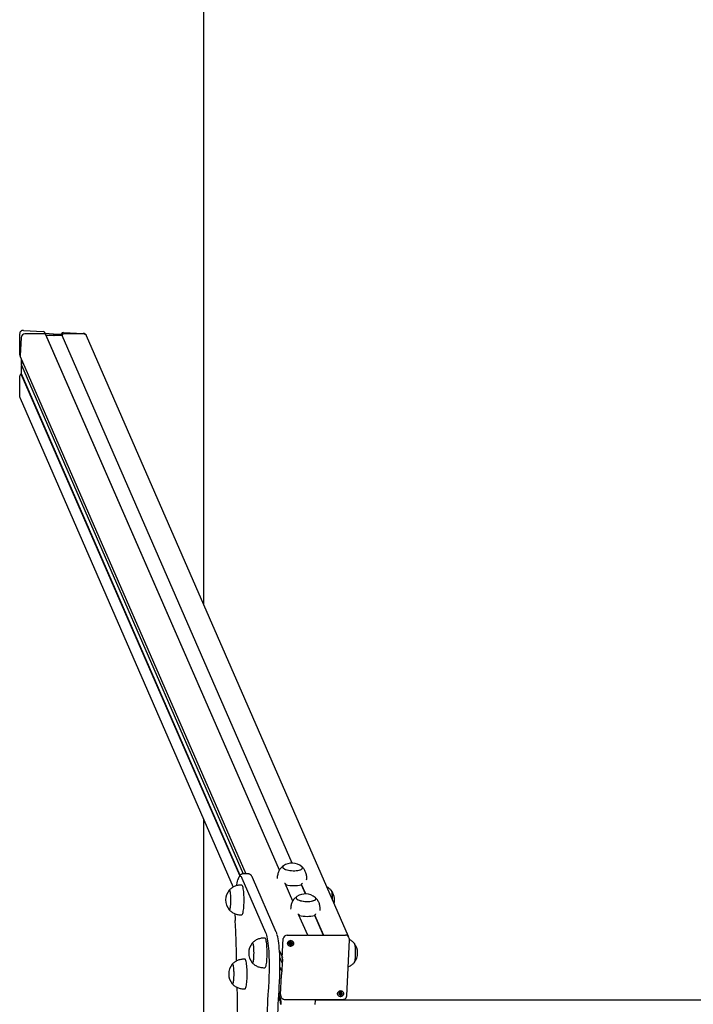
# Model space of a CAD drawing. Units: millimetres. Extents: x -24547 to 33149, y -3715 to 5748.
# Drawn here: x -24547 to -23635, y 1403 to 2736 of the extents above; entities that cross this region are included whole.
import ezdxf

# ---------------------------------------------------------------- set-up
doc = ezdxf.new("R2010")
doc.units = ezdxf.units.MM
doc.header["$LTSCALE"] = 10

msp = doc.modelspace()

# ---------------------------------------------------------------- linework, layer by layer
at = {"color": 7, "linetype": 'Continuous', "lineweight": 25}
for p, q in [((-24298.1, 5120.7), (-24298.1, 1944.3)), ((-24547.2, 2282.3), (-24547.2, 2310.3)), ((-24542.2, 2315.3), (-24515.4, 2313.9)), ((-24513.9, 2310.5), (-24540.1, 2310.5)), ((-24511.7, 2309.2), (-24513.1, 2312.3)), ((-24511.4, 2308.4), (-24512.7, 2311.4)), ((-24512.7, 2311.4), (-24512.7, 2311.4)), ((-24512.7, 2311.4), (-24502.1, 2310.8)), ((-24195.5, 1584.5), (-24511.7, 2309.2)), ((-24511.4, 2308.4), (-24511.4, 2308.4)), ((-24501, 2308.4), (-24511.4, 2308.4)), ((-24195.5, 1584.5), (-24511.4, 2308.4)), ((-24502, 2310.8), (-24501.8, 2310.7)), ((-24501.6, 2310.7), (-24501.5, 2310.8)), ((-24501.4, 2310.8), (-24490.8, 2310.2)), ((-24500.8, 2308.3), (-24500.9, 2308.3)), ((-24500.4, 2308.3), (-24500.6, 2308.3)), ((-24489.9, 2308.4), (-24500.3, 2308.4)), ((-24490.8, 2310.2), (-24490.6, 2310.4)), ((-24489.9, 2308.4), (-24490.8, 2310.2)), ((-24489.7, 2308.5), (-24490.6, 2310.4)), ((-24489.7, 2308.5), (-24489.9, 2308.4)), ((-24178.3, 1594.1), (-24489.9, 2308.4)), ((-24178, 1594.1), (-24489.7, 2308.5)), ((-24488.1, 2312.5), (-24461.2, 2311.1)), ((-24461, 2310.5), (-24487.2, 2310.5)), ((-24456.6, 2307.8), (-24456.7, 2307.9)), ((-24101.9, 1494.6), (-24456.6, 2307.8)), ((-24545.3, 2305.8), (-24546.6, 2280.8)), ((-24547, 2281.1), (-24546.4, 2279.8)), ((-24546.4, 2279.8), (-24240.9, 1579.5)), ((-24544.9, 2269), (-24544.9, 2276.4)), ((-24544.6, 2275.6), (-24544.9, 2269)), ((-24544.9, 2268.2), (-24544.9, 2269)), ((-24544.9, 2268.2), (-24244.4, 1579.5)), ((-24544.9, 2267.6), (-24544.8, 2267.8)), ((-24544.9, 2256.4), (-24544.9, 2267.5)), ((-24547.2, 2225.7), (-24547.2, 2253.7)), ((-24545.1, 2256.2), (-24544.9, 2256.4)), ((-24248.9, 1577.5), (-24545.1, 2256.2)), ((-24248.8, 1577.6), (-24544.9, 2256.4)), ((-24546.7, 2223.4), (-24258.1, 1561.8)), ((-24298.1, 1653.4), (-24298.1, 1088)), ((-24246.3, 1573.9), (-24214.1, 1500.1)), ((-24237.8, 1579.5), (-24244.7, 1579.5)), ((-24199.7, 1500.9), (-24231.9, 1574.6)), ((-24198.4, 1575.1), (-24198.5, 1573.5)), ((-24158.6, 1571.5), (-24158.5, 1573.1)), ((-24246.3, 1564.3), (-24248.3, 1564.3)), ((-24177.4, 1542.8), (-24187.7, 1566.5)), ((-24177.4, 1542.8), (-24187.7, 1566.5)), ((-24187.6, 1566.4), (-24186.9, 1564.8)), ((-24160.1, 1552.5), (-24165.6, 1564.9)), ((-24159.9, 1552.5), (-24165.5, 1565.4)), ((-24180.2, 1533.5), (-24180.3, 1531.8)), ((-24248.3, 1524.3), (-24246.3, 1524.3)), ((-24157.2, 1496.7), (-24169.5, 1524.8)), ((-24157.2, 1496.7), (-24169.5, 1524.8)), ((-24169.4, 1524.7), (-24168.7, 1523.1)), ((-24135.7, 1496.4), (-24147.4, 1523.3)), ((-24135.4, 1496.4), (-24147.3, 1523.7)), ((-24140.4, 1529.8), (-24140.3, 1531.4)), ((-24185, 1496.7), (-24157.3, 1496.7)), ((-24134.5, 1496.4), (-24156.2, 1496.4)), ((-24133.6, 1496.7), (-24105.8, 1496.7)), ((-24100.8, 1492.3), (-24101.5, 1493.9)), ((-24232.1, 1486.1), (-24232.2, 1485.9)), ((-24215.1, 1492.6), (-24217, 1492.6)), ((-24191.6, 1465.4), (-24190.2, 1491.9)), ((-24181.5, 1484.9), (-24181.7, 1485.4)), ((-24179.4, 1486.7), (-24179.2, 1486.2)), ((-24104.3, 1414.4), (-24100.4, 1490.2)), ((-24100.8, 1492.3), (-24100.7, 1492.2)), ((-24195.4, 1475.2), (-24191.5, 1466.4)), ((-24242.1, 1464), (-24244.1, 1464)), ((-24194.9, 1466), (-24191.8, 1458.8)), ((-24192.4, 1447.8), (-24194.8, 1453.3)), ((-24192.3, 1448.3), (-24194.7, 1453.9)), ((-24191.5, 1464.2), (-24192.6, 1443.4)), ((-24191.5, 1464.2), (-24191.5, 1464.2)), ((-24217, 1452.6), (-24215.1, 1452.6)), ((-24194.1, 1416.2), (-24192.8, 1442.7)), ((-24244.1, 1424), (-24242.1, 1424)), ((-24196.1, 1419.8), (-24194, 1414.9)), ((-24193.8, 1414.2), (-24193.1, 1412.6)), ((-24113.8, 1416.8), (-24114, 1417.3)), ((-24111.7, 1418.6), (-24111.5, 1418.2)), ((-24194.3, 1408.8), (-24196.8, 1408.8)), ((-24193.1, 1412.6), (-24193.1, 1412.7)), ((-24188.6, 1409.7), (-24109.4, 1409.7)), ((-21746.7, 1408.8), (-24146.8, 1408.8))]:
    msp.add_line(p, q, dxfattribs=at)
at = {"color": 7, "linetype": 'Continuous', "lineweight": 25, "flags": 128}
for points in [[(-24190, 1590.6), (-24190.4, 1590.3), (-24191, 1589.6), (-24191.2, 1588.9), (-24191, 1588.2), (-24190.5, 1587.5), (-24189.6, 1586.8), (-24188.4, 1586.1), (-24186.9, 1585.5), (-24185.1, 1585), (-24183.2, 1584.6), (-24181.1, 1584.2), (-24178.9, 1584), (-24176.7, 1583.9), (-24174.5, 1583.9)], [(-24191.1, 1588.3), (-24190.6, 1587.6), (-24189.7, 1586.8), (-24188.5, 1586.2), (-24187.1, 1585.6), (-24185.3, 1585), (-24183.4, 1584.6), (-24181.3, 1584.3), (-24179.1, 1584), (-24176.9, 1583.9), (-24174.7, 1583.9), (-24172.6, 1584), (-24170.6, 1584.3), (-24168.8, 1584.6), (-24167.3, 1585), (-24166, 1585.6), (-24165.1, 1586.2), (-24164.5, 1586.8), (-24164.2, 1587.6), (-24164.4, 1588.3), (-24164.9, 1589), (-24165.2, 1589.4)], [(-24174.5, 1583.9), (-24172.4, 1584), (-24170.4, 1584.3), (-24168.6, 1584.6), (-24167.1, 1585.1), (-24165.9, 1585.6), (-24165, 1586.3), (-24164.4, 1586.9), (-24164.2, 1587.6), (-24164.4, 1588.4), (-24164.9, 1589.1), (-24165.2, 1589.4)], [(-24253.4, 1563.7), (-24253.2, 1564.8), (-24252.7, 1567.4), (-24252.2, 1569.7), (-24251.7, 1571.6), (-24251.1, 1573.3), (-24250.5, 1574.6), (-24249.9, 1575.6), (-24249.3, 1576.2), (-24248.7, 1576.4), (-24248.1, 1576.3), (-24247.5, 1575.9), (-24246.9, 1575), (-24246.3, 1573.9)], [(-24253.4, 1563.7), (-24253.2, 1564.8), (-24252.7, 1567.4), (-24252.2, 1569.7), (-24251.7, 1571.6), (-24251.1, 1573.3), (-24250.5, 1574.6), (-24249.9, 1575.6), (-24249.3, 1576.2), (-24248.7, 1576.4), (-24248.1, 1576.3), (-24247.5, 1575.9), (-24246.9, 1575), (-24246.3, 1573.9)], [(-24246.3, 1524.3), (-24246.2, 1524.3), (-24245.8, 1524.5), (-24245.4, 1525.2), (-24245, 1526.1), (-24244.7, 1527.4), (-24244.4, 1529), (-24244.1, 1530.8), (-24243.8, 1532.9), (-24243.6, 1535.2), (-24243.5, 1537.7), (-24243.4, 1540.3), (-24243.3, 1542.9), (-24243.3, 1545.6), (-24243.4, 1548.2), (-24243.5, 1550.8), (-24243.6, 1553.3), (-24243.8, 1555.6), (-24244.1, 1557.7), (-24244.4, 1559.5), (-24244.7, 1561.1), (-24245, 1562.4), (-24245.4, 1563.4), (-24245.8, 1564), (-24246.2, 1564.2), (-24246.3, 1564.3)], [(-24262.9, 1530.8), (-24262.6, 1531.2), (-24262.3, 1532), (-24262, 1533.1), (-24261.7, 1534.5), (-24261.5, 1536.2), (-24261.3, 1538), (-24261.2, 1540.1), (-24261.1, 1542.3), (-24261.1, 1544.5), (-24261.1, 1546.7), (-24261.2, 1548.9), (-24261.3, 1550.9), (-24261.5, 1552.7), (-24261.8, 1554.3), (-24262, 1555.7), (-24262.3, 1556.7), (-24262.6, 1557.4), (-24263, 1557.7), (-24263.3, 1557.7), (-24263.5, 1557.5)], [(-24263.5, 1531), (-24263.3, 1530.8), (-24262.9, 1530.8), (-24262.6, 1531.2), (-24262.3, 1531.9), (-24262, 1533), (-24261.7, 1534.3), (-24261.5, 1536), (-24261.3, 1537.8), (-24261.2, 1539.9), (-24261.1, 1542), (-24261.1, 1544.3), (-24261.1, 1546.5), (-24261.2, 1548.6), (-24261.3, 1550.7), (-24261.5, 1552.5), (-24261.7, 1554.2), (-24262, 1555.6), (-24262.3, 1556.6), (-24262.6, 1557.3), (-24262.9, 1557.7), (-24263.3, 1557.7), (-24263.5, 1557.5)], [(-24171.8, 1549), (-24172.3, 1548.6), (-24172.8, 1548), (-24173, 1547.2), (-24172.8, 1546.5), (-24172.3, 1545.8), (-24171.4, 1545.1), (-24170.2, 1544.4), (-24168.7, 1543.8), (-24167, 1543.3), (-24165, 1542.9), (-24162.9, 1542.5), (-24160.7, 1542.3), (-24158.5, 1542.2), (-24156.3, 1542.2)], [(-24172.9, 1546.6), (-24172.4, 1545.9), (-24171.5, 1545.2), (-24170.4, 1544.5), (-24168.9, 1543.9), (-24167.2, 1543.4), (-24165.2, 1542.9), (-24163.1, 1542.6), (-24160.9, 1542.3), (-24158.7, 1542.2), (-24156.5, 1542.2), (-24154.4, 1542.3), (-24152.4, 1542.6), (-24150.6, 1542.9), (-24149.1, 1543.4), (-24147.8, 1543.9), (-24146.9, 1544.5), (-24146.3, 1545.2), (-24146, 1545.9), (-24146.2, 1546.6), (-24146.7, 1547.3), (-24147.1, 1547.7)], [(-24156.3, 1542.2), (-24154.2, 1542.4), (-24152.2, 1542.6), (-24150.4, 1543), (-24148.9, 1543.4), (-24147.7, 1544), (-24146.8, 1544.6), (-24146.2, 1545.2), (-24146, 1546), (-24146.2, 1546.7), (-24146.8, 1547.4), (-24147.1, 1547.7)], [(-24125.7, 1557.6), (-24125.6, 1557.5), (-24125.3, 1556.9), (-24125, 1556), (-24124.7, 1554.8), (-24124.5, 1553.2), (-24124.3, 1551.4), (-24124.1, 1549.5), (-24124, 1547.3), (-24124, 1545.3)], [(-24125.6, 1557.6), (-24125.6, 1557.6), (-24125.3, 1557), (-24125, 1556.1), (-24124.7, 1554.9), (-24124.5, 1553.4), (-24124.3, 1551.6), (-24124.1, 1549.7), (-24124, 1547.6), (-24124, 1545.4), (-24124, 1545.3)], [(-24263.5, 1531), (-24263.2, 1530.8), (-24262.9, 1530.8)], [(-24253.4, 1461.8), (-24253.7, 1473.3), (-24254.2, 1487.8), (-24254.7, 1502.1), (-24255.3, 1516.3)], [(-24214.1, 1500.1), (-24213.5, 1498.5), (-24213, 1496.6), (-24212.4, 1494.4), (-24211.9, 1491.8), (-24211.4, 1488.9), (-24211, 1485.7), (-24210.6, 1482.3), (-24210.3, 1478.7), (-24210, 1474.9), (-24209.8, 1470.9), (-24209.6, 1466.8), (-24209.4, 1462.6), (-24209.4, 1458.4), (-24209.4, 1454.1), (-24209.4, 1449.8)], [(-24214.1, 1500.1), (-24213.5, 1498.5), (-24213, 1496.6), (-24212.4, 1494.4), (-24211.9, 1491.8), (-24211.4, 1488.9), (-24211, 1485.7), (-24210.6, 1482.3), (-24210.3, 1478.7), (-24210, 1474.9), (-24209.8, 1470.9), (-24209.6, 1466.8), (-24209.4, 1462.6), (-24209.4, 1458.4), (-24209.4, 1454.1), (-24209.4, 1449.8)], [(-24194.8, 1449.8), (-24194.7, 1454.1), (-24194.8, 1458.4), (-24194.8, 1462.6), (-24194.9, 1466.8), (-24195.1, 1470.9), (-24195.4, 1474.9), (-24195.6, 1478.7), (-24196, 1482.3), (-24196.4, 1485.7), (-24196.8, 1488.9), (-24197.3, 1491.8), (-24197.8, 1494.4), (-24198.3, 1496.6), (-24198.5, 1497.2)], [(-24194.8, 1449.8), (-24194.7, 1454.1), (-24194.8, 1458.4), (-24194.8, 1462.6), (-24194.9, 1466.8), (-24195.1, 1470.9), (-24195.4, 1474.9), (-24195.6, 1478.7), (-24196, 1482.3), (-24196.4, 1485.7), (-24196.8, 1488.9), (-24197.3, 1491.8), (-24197.8, 1494.4), (-24198.3, 1496.6), (-24198.5, 1497.2)], [(-24156.2, 1496.4), (-24156.2, 1496.4), (-24156.2, 1496.3)], [(-24134.4, 1496.3), (-24134.4, 1496.4), (-24134.4, 1496.5), (-24134.3, 1496.5), (-24134.2, 1496.6), (-24134.1, 1496.6), (-24133.9, 1496.7), (-24133.8, 1496.7), (-24133.6, 1496.7)], [(-24232.2, 1459.3), (-24232, 1459.2), (-24231.7, 1459.2), (-24231.3, 1459.6), (-24231, 1460.4), (-24230.7, 1461.5), (-24230.5, 1462.9), (-24230.2, 1464.5), (-24230.1, 1466.4), (-24229.9, 1468.5), (-24229.9, 1470.6), (-24229.8, 1472.9), (-24229.9, 1475.1), (-24230, 1477.2), (-24230.1, 1479.3), (-24230.3, 1481.1), (-24230.5, 1482.7), (-24230.8, 1484.1), (-24231.1, 1485.1), (-24231.4, 1485.8), (-24231.7, 1486.1), (-24232.1, 1486.1), (-24232.1, 1486.1)], [(-24229.8, 1472.6), (-24229.9, 1474.9), (-24229.9, 1477), (-24230.1, 1479.1), (-24230.3, 1480.9), (-24230.5, 1482.6), (-24230.8, 1483.9), (-24231, 1485), (-24231.4, 1485.7), (-24231.7, 1486.1), (-24232, 1486.1), (-24232.2, 1485.9)], [(-24212, 1472.6), (-24212.1, 1475.3), (-24212.2, 1477.9), (-24212.3, 1480.4), (-24212.5, 1482.8), (-24212.7, 1485), (-24213, 1487), (-24213.3, 1488.7), (-24213.6, 1490.2), (-24214, 1491.3), (-24214.4, 1492.1), (-24214.8, 1492.5), (-24215.1, 1492.6)], [(-24176.3, 1485.5), (-24176.5, 1484.4), (-24177.1, 1483.3), (-24178, 1482.5), (-24179, 1481.9), (-24180.2, 1481.7), (-24181.4, 1481.7), (-24182.5, 1482.2), (-24183.4, 1482.9), (-24184.1, 1483.8), (-24184.4, 1484.9), (-24184.3, 1486.1), (-24183.9, 1487.2), (-24183.2, 1488.2), (-24182.2, 1488.9), (-24181, 1489.3), (-24179.8, 1489.4), (-24178.7, 1489.1), (-24177.6, 1488.5), (-24176.9, 1487.7), (-24176.4, 1486.7), (-24176.3, 1485.5)], [(-24180.1, 1489.3), (-24181.3, 1489.1), (-24182.4, 1488.6), (-24183.3, 1487.9), (-24183.9, 1486.9), (-24184.3, 1485.8), (-24184.2, 1484.7), (-24183.9, 1483.6), (-24183.2, 1482.7), (-24182.2, 1482.1), (-24181.1, 1481.8), (-24179.9, 1481.8), (-24178.8, 1482.1), (-24177.8, 1482.7), (-24177, 1483.6), (-24176.5, 1484.7), (-24176.4, 1485.8), (-24176.6, 1486.9), (-24177.1, 1487.9), (-24177.9, 1488.6), (-24179, 1489.1), (-24180.1, 1489.3)], [(-24182.3, 1485.5), (-24182.2, 1484.8), (-24181.8, 1484.2), (-24181.2, 1483.8), (-24180.4, 1483.7), (-24179.7, 1483.8), (-24179, 1484.2), (-24178.6, 1484.8), (-24178.4, 1485.5), (-24178.5, 1486.2), (-24178.9, 1486.8), (-24179.5, 1487.2), (-24180.2, 1487.4), (-24181, 1487.2), (-24181.6, 1486.8), (-24182.1, 1486.2), (-24182.3, 1485.5)], [(-24181.2, 1487.1), (-24181.2, 1487.1), (-24181.1, 1487.2)], [(-24094.5, 1486), (-24094.4, 1485.9), (-24094, 1485.3), (-24093.7, 1484.4), (-24093.5, 1483.1), (-24093.2, 1481.6), (-24093, 1479.8), (-24092.9, 1477.8), (-24092.8, 1475.7), (-24092.7, 1473.5), (-24092.7, 1471.3), (-24092.8, 1469.1), (-24092.9, 1467), (-24093.1, 1465), (-24093.3, 1463.3), (-24093.5, 1461.8), (-24093.8, 1460.6), (-24094.1, 1459.8), (-24094.4, 1459.4)], [(-24094.4, 1486), (-24094.4, 1486), (-24094.1, 1485.4), (-24093.8, 1484.5), (-24093.5, 1483.3), (-24093.2, 1481.8), (-24093, 1480), (-24092.9, 1478), (-24092.8, 1475.9), (-24092.7, 1473.7), (-24092.7, 1471.5), (-24092.8, 1469.3), (-24092.9, 1467.2), (-24093, 1465.2), (-24093.2, 1463.5), (-24093.5, 1462), (-24093.8, 1460.8), (-24094.1, 1459.9), (-24094.4, 1459.3), (-24094.4, 1459.3)], [(-24232.2, 1459.3), (-24232, 1459.2), (-24231.7, 1459.2), (-24231.4, 1459.5), (-24231, 1460.3), (-24230.8, 1461.3), (-24230.5, 1462.7), (-24230.3, 1464.3), (-24230.1, 1466.2), (-24229.9, 1468.2), (-24229.9, 1470.4), (-24229.8, 1472.6)], [(-24215.1, 1452.6), (-24214.8, 1452.7), (-24214.4, 1453.2), (-24214, 1454), (-24213.6, 1455.1), (-24213.3, 1456.5), (-24213, 1458.3), (-24212.7, 1460.2), (-24212.5, 1462.4), (-24212.3, 1464.8), (-24212.2, 1467.3), (-24212.1, 1470), (-24212, 1472.6)], [(-24258.7, 1430.6), (-24258.4, 1431), (-24258.1, 1431.8), (-24257.8, 1432.9), (-24257.5, 1434.3), (-24257.3, 1435.9), (-24257.1, 1437.8), (-24257, 1439.9), (-24256.9, 1442), (-24256.9, 1444.3), (-24256.9, 1446.5), (-24257, 1448.6), (-24257.2, 1450.7), (-24257.3, 1452.5), (-24257.6, 1454.1), (-24257.8, 1455.5), (-24258.1, 1456.5), (-24258.5, 1457.2), (-24258.8, 1457.5), (-24259.1, 1457.5), (-24259.3, 1457.3)], [(-24259.3, 1430.7), (-24259.1, 1430.6), (-24258.8, 1430.6), (-24258.4, 1430.9), (-24258.1, 1431.7), (-24257.8, 1432.7), (-24257.6, 1434.1), (-24257.3, 1435.7), (-24257.1, 1437.6), (-24257, 1439.6), (-24256.9, 1441.8), (-24256.9, 1444), (-24256.9, 1446.2), (-24257, 1448.4), (-24257.1, 1450.4), (-24257.3, 1452.3), (-24257.6, 1454), (-24257.8, 1455.3), (-24258.1, 1456.4), (-24258.4, 1457.1), (-24258.8, 1457.5), (-24259.1, 1457.5), (-24259.3, 1457.3)], [(-24242.1, 1424), (-24242, 1424), (-24241.6, 1424.3), (-24241.2, 1424.9), (-24240.9, 1425.9), (-24240.5, 1427.2), (-24240.2, 1428.8), (-24239.9, 1430.6), (-24239.6, 1432.7), (-24239.4, 1435), (-24239.3, 1437.5), (-24239.2, 1440), (-24239.1, 1442.7), (-24239.1, 1445.4), (-24239.2, 1448), (-24239.3, 1450.6), (-24239.4, 1453), (-24239.6, 1455.3), (-24239.9, 1457.4), (-24240.2, 1459.3), (-24240.5, 1460.9), (-24240.9, 1462.2), (-24241.2, 1463.1), (-24241.6, 1463.7), (-24242, 1464), (-24242.1, 1464)], [(-24209.4, 1449.8), (-24209.5, 1446.2), (-24209.6, 1442.6), (-24209.7, 1439), (-24209.9, 1435.4), (-24210, 1431.9), (-24210.2, 1428.5), (-24210.4, 1425), (-24210.6, 1421.7)], [(-24209.4, 1449.8), (-24209.5, 1446.2), (-24209.6, 1442.6), (-24209.7, 1439), (-24209.9, 1435.4), (-24210, 1431.9), (-24210.2, 1428.5), (-24210.4, 1425), (-24210.6, 1421.7)], [(-24196, 1421.7), (-24195.8, 1425), (-24195.6, 1428.5), (-24195.4, 1431.9), (-24195.2, 1435.4), (-24195.1, 1439), (-24195, 1442.6), (-24194.9, 1446.2), (-24194.8, 1449.8)], [(-24196, 1421.7), (-24195.8, 1425), (-24195.6, 1428.5), (-24195.4, 1431.9), (-24195.2, 1435.4), (-24195.1, 1439), (-24195, 1442.6), (-24194.9, 1446.2), (-24194.8, 1449.8)], [(-24192.8, 1442.7), (-24192.7, 1442.9), (-24192.7, 1443.1), (-24192.7, 1443.2), (-24192.7, 1443.3), (-24192.7, 1443.4), (-24192.6, 1443.4), (-24192.6, 1443.4), (-24192.6, 1443.4)], [(-24259.3, 1430.7), (-24259.1, 1430.6), (-24258.7, 1430.6)], [(-24251.9, 1370.7), (-24252, 1385.5), (-24252.2, 1400.2), (-24252.4, 1415), (-24252.5, 1425.9)], [(-24210.6, 1421.7), (-24211, 1415.6), (-24211.4, 1409.5), (-24211.7, 1403.2), (-24211.9, 1396.8), (-24212.1, 1390.4), (-24212.2, 1383.8), (-24212.3, 1377.3), (-24212.3, 1370.7), (-24212.3, 1364.2), (-24212.2, 1357.6), (-24212.1, 1351.1), (-24211.9, 1344.6), (-24211.7, 1338.3), (-24211.4, 1332), (-24211, 1325.8), (-24210.6, 1319.8)], [(-24210.6, 1421.7), (-24211, 1415.6), (-24211.4, 1409.5), (-24211.7, 1403.2), (-24211.9, 1396.8), (-24212.1, 1390.4), (-24212.2, 1383.8), (-24212.3, 1377.3), (-24212.3, 1370.7), (-24212.3, 1364.2), (-24212.2, 1357.6), (-24212.1, 1351.1), (-24211.9, 1344.6), (-24211.7, 1338.3), (-24211.4, 1332), (-24211, 1325.8), (-24210.6, 1319.8)], [(-24196, 1319.8), (-24196.4, 1325.8), (-24196.7, 1332), (-24197, 1338.3), (-24197.3, 1344.6), (-24197.4, 1351.1), (-24197.6, 1357.6), (-24197.7, 1364.2), (-24197.7, 1370.7), (-24197.7, 1377.3), (-24197.6, 1383.8), (-24197.4, 1390.4), (-24197.3, 1396.8), (-24197, 1403.2), (-24196.7, 1409.5), (-24196.4, 1415.6), (-24196, 1421.7)], [(-24196, 1319.8), (-24196.4, 1325.8), (-24196.7, 1332), (-24197, 1338.3), (-24197.3, 1344.6), (-24197.4, 1351.1), (-24197.6, 1357.6), (-24197.7, 1364.2), (-24197.7, 1370.7), (-24197.7, 1377.3), (-24197.6, 1383.8), (-24197.4, 1390.4), (-24197.3, 1396.8), (-24197, 1403.2), (-24196.7, 1409.5), (-24196.4, 1415.6), (-24196, 1421.7)], [(-24108.6, 1417.4), (-24108.8, 1416.3), (-24109.4, 1415.2), (-24110.3, 1414.4), (-24111.4, 1413.8), (-24112.6, 1413.6), (-24113.8, 1413.7), (-24114.9, 1414.1), (-24115.8, 1414.8), (-24116.4, 1415.7), (-24116.7, 1416.9), (-24116.6, 1418), (-24116.2, 1419.1), (-24115.5, 1420.1), (-24114.5, 1420.8), (-24113.4, 1421.2), (-24112.2, 1421.3), (-24111, 1421), (-24110, 1420.5), (-24109.2, 1419.6), (-24108.7, 1418.6), (-24108.6, 1417.4)], [(-24112.5, 1421.2), (-24113.6, 1421), (-24114.7, 1420.6), (-24115.6, 1419.8), (-24116.3, 1418.8), (-24116.6, 1417.7), (-24116.6, 1416.6), (-24116.2, 1415.5), (-24115.5, 1414.7), (-24114.6, 1414), (-24113.4, 1413.7), (-24112.3, 1413.7), (-24111.1, 1414), (-24110.1, 1414.7), (-24109.3, 1415.5), (-24108.8, 1416.6), (-24108.7, 1417.7), (-24108.9, 1418.8), (-24109.4, 1419.8), (-24110.3, 1420.6), (-24111.3, 1421), (-24112.5, 1421.2)], [(-24114.6, 1417.4), (-24114.5, 1416.7), (-24114.1, 1416.1), (-24113.5, 1415.7), (-24112.8, 1415.6), (-24112, 1415.7), (-24111.3, 1416.1), (-24110.9, 1416.7), (-24110.7, 1417.4), (-24110.8, 1418.1), (-24111.2, 1418.8), (-24111.8, 1419.2), (-24112.6, 1419.3), (-24113.3, 1419.2), (-24114, 1418.8), (-24114.4, 1418.1), (-24114.6, 1417.4)], [(-24113.5, 1419), (-24113.5, 1419), (-24113.4, 1419.1)]]:
    msp.add_lwpolyline(points, dxfattribs=at)
at = {"color": 7, "linetype": 'Continuous', "lineweight": 25}
for centre, radius, start, end in [((-24540.1, 2305.4), 5.14, 89.3252, 175.36), ((-24513.8, 2308.2), 2.34, 24.6098, 91.062), ((-24513.8, 2308.2), 2.32, 24.2829, 91.389), ((-24501, 2308.2), 0.197, 60.6438, 90.2398), ((-24500.7, 2308.4), 0.205, 241.2228, 298.7772), ((-24500.3, 2308.2), 0.212, 90.1029, 118.2829), ((-24487.2, 2308), 2.6, 89.6113, 167.0139), ((-24460.9, 2305.9), 4.66, 24.4823, 91.1895), ((-24544.4, 2280.6), 2.21, 176.9183, 203.5194), ((-24189.2, 1588.8), 1.99, 115.2737, 196.498), ((-24178.5, 1573.4), 20.7, 50.3023, 123.7755), ((-24176.2, 1618.9), 55.1, 258.8726, 281.1274), ((-24247.6, 1544.3), 20.7, 140.1259, 180), ((-24171, 1547.2), 1.99, 115.2737, 196.498), ((-24160.3, 1531.7), 20.7, 50.3023, 123.7755), ((-24141.5, 1544.3), 20.7, 346.3466, 39.8741), ((-24247.6, 1544.3), 20.7, 180, 219.8741), ((-23958.2, 1529.3), 297.5, 180.7114, 182.5069), ((-24158.1, 1577.2), 55.1, 258.8726, 281.1274), ((-24185.1, 1491.5), 5.14, 89.3252, 175.36), ((-24157.1, 1495.2), 1.48, 50.4387, 97.4352), ((-24105.7, 1492), 4.66, 24.5133, 91.1585), ((-24216.3, 1472.6), 20.7, 140.1259, 219.8741), ((-24180.5, 1485.5), 1.77, 203.76, 240.6393), ((-24180.7, 1486), 1.16, 184.6875, 208.8574), ((-24180.6, 1486), 1.24, 209.7846, 270.988), ((-24180.4, 1485.7), 2.03, 241.2228, 298.7772), ((-24180.6, 1486.2), 1.39, 270.0399, 326.4165), ((-24180.4, 1486.1), 1.17, 28.9731, 52.6714), ((-24180.5, 1486.1), 1.22, 326.1561, 16.486), ((-24180.4, 1485.7), 1.97, 297.4477, 356.0694), ((-24180.1, 1485.7), 1.74, 356.9215, 23.5162), ((-24110.3, 1472.6), 20.7, 320.1259, 39.8741), ((-24243.4, 1444), 20.7, 140.1259, 180), ((-24187.7, 1465.1), 3.93, 174.8689, 193.5122), ((-24243.4, 1444), 20.7, 180, 219.8741), ((-24192.6, 1443.5), 0.0601, 271.4676, 313.9332), ((-24218.9, 1403), 25.2, 359.984, 27.2118), ((-24218.1, 1403), 25.2, 359.9728, 30.4247), ((-24189.7, 1416), 4.41, 176.9094, 203.5283), ((-24112.9, 1417.4), 1.77, 203.76, 240.6393), ((-24113, 1417.9), 1.16, 184.6875, 208.8574), ((-24113, 1417.9), 1.24, 209.7846, 270.988), ((-24112.8, 1417.6), 2.03, 241.2228, 298.7772), ((-24112.9, 1418.1), 1.39, 270.0399, 326.4165), ((-24112.7, 1418), 1.17, 28.9731, 52.6714), ((-24112.8, 1418), 1.22, 326.1561, 16.486), ((-24112.7, 1417.6), 1.97, 297.4477, 356.0694), ((-24112.5, 1417.6), 1.74, 356.9215, 23.5162), ((-24122.2, 1403), 25.3, 164.7215, 180.0036)]:
    msp.add_arc(centre, radius, start, end, dxfattribs=at)
for centre, major_axis, start_param, end_param in [((-24542.2, 2310), (-2.14, 4.9), 5.846512, 7.417309), ((-24515.4, 2311.3), (-1.07, 2.45), 4.712389, 5.846512), ((-24502.1, 2310.6), (-0.086, 0.196), 5.322914, 5.846512), ((-24501.7, 2310.9), (-0.086, 0.196), 2.181321, 3.228518), ((-24501.4, 2310.6), (-0.086, 0.196), 5.846512, 6.370111), ((-24488.1, 2309.9), (-1.07, 2.45), 5.846512, 7.268613), ((-24461.2, 2305.9), (-2.14, 4.9), 4.712389, 5.846512), ((-24544.7, 2282.1), (-1.07, 2.45), 1.134123, 1.570796), ((-24544.7, 2268.2), (-0.086, 0.196), 1.134123, 1.657722), ((-24544.7, 2267.5), (-0.086, 0.196), 0.610525, 1.134123), ((-24545, 2267.9), (-0.086, 0.196), 3.752117, 4.306254), ((-24544.7, 2253.6), (-1.07, 2.45), 5.995208, 7.417309), ((-24542.2, 2225.4), (-2.14, 4.9), 1.134123, 1.570796)]:
    msp.add_ellipse(centre, major_axis=major_axis, ratio=0.934789, start_param=start_param, end_param=end_param, dxfattribs=at)
for points, knots in [([(-24190.1, 1590.5), (-24190.1, 1590.5), (-24190.8, 1590.1), (-24192, 1589), (-24193.6, 1587.3), (-24195.1, 1585.4), (-24196.3, 1583.4), (-24197.2, 1581.2), (-24197.9, 1578.8), (-24198.3, 1576.8), (-24198.4, 1575.5), (-24198.4, 1575.1)], [0, 0, 0, 0, 0.0048392, 0.133106, 0.2629936, 0.3940578, 0.5259669, 0.6584756, 0.7914, 0.9379093, 1, 1, 1, 1]), ([(-24158.5, 1573.1), (-24158.5, 1573.7), (-24158.4, 1575.1), (-24158.6, 1577.3), (-24159.2, 1579.7), (-24159.9, 1581.9), (-24160.9, 1584), (-24162.1, 1585.9), (-24163.5, 1587.7), (-24164.5, 1588.8), (-24165.1, 1589.3), (-24165.2, 1589.3)], [0, 0, 0, 0, 0.098174, 0.235748, 0.369728, 0.500343, 0.627731, 0.751963, 0.873057, 0.990999, 1, 1, 1, 1]), ([(-24244.7, 1579.5), (-24244.8, 1579.5), (-24245.4, 1579.6), (-24246.3, 1579.3), (-24247.4, 1578.9), (-24248.3, 1578.2), (-24249, 1577.4), (-24249.8, 1576.4), (-24250.5, 1575), (-24251.2, 1573.4), (-24251.6, 1572.1), (-24251.7, 1571.5)], [0, 0, 0, 0, 0.024603, 0.113106, 0.200174, 0.290511, 0.390209, 0.507874, 0.655973, 0.842155, 1, 1, 1, 1]), ([(-24231.9, 1574.6), (-24232, 1574.9), (-24232.4, 1575.7), (-24233, 1576.7), (-24233.8, 1577.7), (-24234.7, 1578.5), (-24235.7, 1579.1), (-24236.7, 1579.5), (-24237.5, 1579.5), (-24237.8, 1579.5)], [0, 0, 0, 0, 0.123549, 0.348397, 0.513224, 0.654416, 0.782318, 0.903698, 1, 1, 1, 1]), ([(-24248.3, 1564.3), (-24249.1, 1564.2), (-24250.8, 1564.2), (-24253.2, 1563.7), (-24255.5, 1563), (-24257.7, 1562), (-24259.6, 1560.9), (-24261.4, 1559.5), (-24262.7, 1558.4), (-24263.3, 1557.7), (-24263.5, 1557.5)], [0, 0, 0, 0, 0.147834, 0.292563, 0.43326, 0.570142, 0.703304, 0.83274, 0.958355, 1, 1, 1, 1]), ([(-24188.4, 1567), (-24188.3, 1566.9), (-24188, 1566.8), (-24187.5, 1566.4), (-24187.1, 1565.8), (-24186.9, 1565.3), (-24186.9, 1564.9), (-24186.9, 1564.8)], [0, 0, 0, 0, 0.137491, 0.415738, 0.649191, 0.883765, 1, 1, 1, 1]), ([(-24165.6, 1564.8), (-24165.6, 1565), (-24165.5, 1565.4), (-24165.3, 1566), (-24164.9, 1566.4), (-24164.5, 1566.8), (-24164.3, 1566.9), (-24164.3, 1566.9)], [0, 0, 0, 0, 0.213631, 0.42683, 0.650813, 0.907262, 1, 1, 1, 1]), ([(-24125.6, 1557.5), (-24126, 1557.9), (-24126.9, 1558.9), (-24128.6, 1560.3), (-24130.1, 1561.3), (-24131, 1561.7), (-24131.2, 1561.8)], [0, 0, 0, 0, 0.239873, 0.568961, 0.901905, 1, 1, 1, 1]), ([(-24171.9, 1548.9), (-24172, 1548.9), (-24172.6, 1548.4), (-24173.8, 1547.3), (-24175.5, 1545.7), (-24176.9, 1543.8), (-24178.1, 1541.7), (-24179, 1539.5), (-24179.8, 1537.1), (-24180.2, 1535.1), (-24180.2, 1533.8), (-24180.2, 1533.5)], [0, 0, 0, 0, 0.004839, 0.133106, 0.262994, 0.394058, 0.525967, 0.658476, 0.7914, 0.937909, 1, 1, 1, 1]), ([(-24140.3, 1531.4), (-24140.3, 1532), (-24140.2, 1533.4), (-24140.5, 1535.6), (-24141, 1538), (-24141.8, 1540.3), (-24142.8, 1542.4), (-24144, 1544.3), (-24145.3, 1546), (-24146.4, 1547.1), (-24147, 1547.6), (-24147, 1547.6)], [0, 0, 0, 0, 0.098174, 0.235748, 0.369728, 0.500343, 0.627731, 0.751963, 0.873057, 0.990999, 1, 1, 1, 1]), ([(-24263.5, 1531), (-24263.1, 1530.6), (-24262.2, 1529.6), (-24260.5, 1528.2), (-24258.5, 1526.9), (-24256.3, 1525.8), (-24254.1, 1525), (-24251.6, 1524.5), (-24249.7, 1524.2), (-24248.5, 1524.3), (-24248.3, 1524.3)], [0, 0, 0, 0, 0.105726, 0.242122, 0.380094, 0.519124, 0.658869, 0.799091, 0.953588, 1, 1, 1, 1]), ([(-24170.3, 1525.3), (-24170.1, 1525.3), (-24169.8, 1525.1), (-24169.3, 1524.7), (-24168.9, 1524.1), (-24168.7, 1523.6), (-24168.7, 1523.3), (-24168.7, 1523.1)], [0, 0, 0, 0, 0.137491, 0.415738, 0.649191, 0.883765, 1, 1, 1, 1]), ([(-24147.4, 1523.1), (-24147.4, 1523.3), (-24147.4, 1523.7), (-24147.1, 1524.3), (-24146.7, 1524.8), (-24146.4, 1525.1), (-24146.1, 1525.2), (-24146.1, 1525.3)], [0, 0, 0, 0, 0.213631, 0.42683, 0.650813, 0.907262, 1, 1, 1, 1]), ([(-24198.6, 1497.7), (-24198.8, 1498.3), (-24199.1, 1499.5), (-24199.5, 1500.4), (-24199.7, 1500.9)], [0, 0, 0, 0, 0.5528011, 1, 1, 1, 1]), ([(-24134.4, 1496.4), (-24134.4, 1496.4), (-24134.4, 1496.4), (-24134.4, 1496.4), (-24134.4, 1496.4), (-24134.4, 1496.4), (-24134.4, 1496.4), (-24134.4, 1496.4), (-24134.5, 1496.4), (-24134.5, 1496.4), (-24134.5, 1496.4), (-24134.5, 1496.4), (-24134.4, 1496.4), (-24134.4, 1496.4), (-24134.4, 1496.3)], [0, 0, 0, 0, 0.0446748, 0.0639977, 0.0768092, 0.0873406, 0.0986504, 0.1120453, 0.1319261, 0.1669689, 0.2377092, 0.3956331, 0.7622448, 1, 1, 1, 1]), ([(-24134.4, 1496.3), (-24134.4, 1496.4), (-24134.4, 1496.4), (-24134.4, 1496.4), (-24134.4, 1496.4), (-24134.4, 1496.4)], [0, 0, 0, 0, 0.359802, 0.917201, 1, 1, 1, 1]), ([(-24217, 1492.6), (-24217.6, 1492.6), (-24219.1, 1492.6), (-24221.3, 1492.2), (-24223.6, 1491.6), (-24225.8, 1490.7), (-24227.8, 1489.6), (-24229.7, 1488.3), (-24231.1, 1487.1), (-24231.9, 1486.2), (-24232.3, 1485.8)], [0, 0, 0, 0, 0.103535, 0.248934, 0.390223, 0.527662, 0.661379, 0.791397, 0.917647, 1, 1, 1, 1]), ([(-24181.2, 1487.2), (-24181.2, 1487.2), (-24181.3, 1487.2), (-24181.3, 1487.2), (-24181.3, 1487.1), (-24181.3, 1487.1), (-24181.3, 1486.9), (-24181.3, 1486.7), (-24181.3, 1486.3), (-24181.6, 1486), (-24181.9, 1485.8), (-24182.2, 1485.7), (-24182.3, 1485.6), (-24182.3, 1485.6), (-24182.3, 1485.6), (-24182.3, 1485.6)], [0, 0, 0, 0, 0.006232, 0.017772, 0.031678, 0.048364, 0.098405, 0.252507, 0.42558, 0.593984, 0.846925, 0.94386, 0.980024, 0.990645, 1, 1, 1, 1]), ([(-24182.3, 1485.6), (-24182.3, 1485.6), (-24182.3, 1485.5), (-24182.3, 1485.5), (-24182.2, 1485.5), (-24182, 1485.3), (-24181.6, 1485.2), (-24181.4, 1484.8), (-24181.4, 1484.5), (-24181.4, 1484.2), (-24181.5, 1484), (-24181.4, 1484), (-24181.4, 1484), (-24181.4, 1484), (-24181.4, 1484)], [0, 0, 0, 0, 0.012047, 0.026509, 0.056165, 0.153106, 0.406064, 0.574479, 0.747564, 0.901675, 0.962717, 0.979959, 0.993767, 1, 1, 1, 1]), ([(-24181.7, 1485.4), (-24181.8, 1485.5), (-24181.8, 1485.6), (-24182, 1485.7), (-24182.1, 1485.7)], [0, 0, 0, 0, 0.384971, 1, 1, 1, 1]), ([(-24180.6, 1484.8), (-24180.8, 1484.8), (-24181.1, 1484.7), (-24181.4, 1484.5), (-24181.5, 1484.4), (-24181.6, 1484.4), (-24181.6, 1484.4), (-24181.6, 1484.4), (-24181.6, 1484.4), (-24181.6, 1484.4), (-24181.6, 1484.4)], [0, 0, 0, 0, 0.439925, 0.826458, 0.917173, 0.93912, 0.957982, 0.975907, 0.998183, 1, 1, 1, 1]), ([(-24181.4, 1484), (-24181.4, 1484), (-24181.4, 1483.9), (-24181.3, 1484), (-24181.2, 1484), (-24180.9, 1484.2), (-24180.4, 1484.4), (-24180, 1484.2), (-24179.7, 1484), (-24179.5, 1484), (-24179.5, 1483.9), (-24179.5, 1484), (-24179.5, 1484)], [0, 0, 0, 0, 0.011122, 0.024216, 0.071275, 0.271789, 0.5, 0.728211, 0.928725, 0.975784, 0.988878, 1, 1, 1, 1]), ([(-24179.3, 1487.2), (-24179.3, 1487.2), (-24179.3, 1487.2), (-24179.4, 1487.2), (-24179.5, 1487.1), (-24179.8, 1486.9), (-24180.3, 1486.8), (-24180.7, 1486.9), (-24181, 1487.1), (-24181.2, 1487.2), (-24181.2, 1487.2), (-24181.2, 1487.2), (-24181.2, 1487.2)], [0, 0, 0, 0, 0.011122, 0.0242161, 0.0712746, 0.2717886, 0.5, 0.7282114, 0.9287254, 0.9757839, 0.988878, 1, 1, 1, 1]), ([(-24179.5, 1485.4), (-24179.5, 1485.3), (-24179.6, 1485), (-24179.6, 1484.7), (-24179.6, 1484.5), (-24179.6, 1484.4), (-24179.6, 1484.4), (-24179.7, 1484.4), (-24179.7, 1484.4), (-24179.7, 1484.4), (-24179.9, 1484.5), (-24180.2, 1484.7), (-24180.5, 1484.8), (-24180.6, 1484.8)], [0, 0, 0, 0, 0.209215, 0.401784, 0.462881, 0.480139, 0.49396, 0.503254, 0.513035, 0.524415, 0.571454, 0.771884, 1, 1, 1, 1]), ([(-24179.5, 1487.1), (-24179.5, 1487.1), (-24179.5, 1486.9), (-24179.4, 1486.8), (-24179.4, 1486.7)], [0, 0, 0, 0, 0.135587, 1, 1, 1, 1]), ([(-24178.8, 1485.9), (-24178.8, 1485.9), (-24179, 1485.8), (-24179.3, 1485.7), (-24179.4, 1485.5), (-24179.5, 1485.4)], [0, 0, 0, 0, 0.065467, 0.745861, 1, 1, 1, 1]), ([(-24179.5, 1484), (-24179.5, 1484), (-24179.4, 1484), (-24179.4, 1484), (-24179.4, 1484), (-24179.4, 1484.1), (-24179.4, 1484.2), (-24179.4, 1484.5), (-24179.4, 1484.8), (-24179.1, 1485.2), (-24178.8, 1485.3), (-24178.5, 1485.5), (-24178.4, 1485.5), (-24178.4, 1485.6), (-24178.4, 1485.6), (-24178.4, 1485.6)], [0, 0, 0, 0, 0.006232, 0.017772, 0.031678, 0.048364, 0.098405, 0.252507, 0.42558, 0.593984, 0.846925, 0.94386, 0.980024, 0.990645, 1, 1, 1, 1]), ([(-24178.4, 1485.6), (-24178.4, 1485.6), (-24178.4, 1485.6), (-24178.4, 1485.6), (-24178.5, 1485.7), (-24178.7, 1485.8), (-24179.1, 1486), (-24179.3, 1486.3), (-24179.3, 1486.7), (-24179.3, 1486.9), (-24179.3, 1487.1), (-24179.3, 1487.2), (-24179.3, 1487.2), (-24179.3, 1487.2), (-24179.3, 1487.2)], [0, 0, 0, 0, 0.012047, 0.026509, 0.056165, 0.153106, 0.406064, 0.574479, 0.747564, 0.901675, 0.962717, 0.979959, 0.993767, 1, 1, 1, 1]), ([(-24100.4, 1490.2), (-24100.4, 1490.5), (-24100.4, 1491.2), (-24100.6, 1491.9), (-24100.8, 1492.2)], [0, 0, 0, 0, 0.491385, 1, 1, 1, 1]), ([(-24094.4, 1485.9), (-24094.7, 1486.3), (-24095.7, 1487.3), (-24097.3, 1488.6), (-24099, 1489.8), (-24100, 1490.3), (-24100.4, 1490.4)], [0, 0, 0, 0, 0.2233, 0.529651, 0.839592, 1, 1, 1, 1]), ([(-24244.1, 1464), (-24244.9, 1464), (-24246.6, 1463.9), (-24249, 1463.5), (-24251.4, 1462.8), (-24253.5, 1461.8), (-24255.5, 1460.6), (-24257.2, 1459.3), (-24258.5, 1458.2), (-24259.1, 1457.5), (-24259.3, 1457.3)], [0, 0, 0, 0, 0.147834, 0.292563, 0.43326, 0.570142, 0.703304, 0.83274, 0.958355, 1, 1, 1, 1]), ([(-24232.2, 1459.4), (-24232.2, 1459.3), (-24231.6, 1458.7), (-24230.4, 1457.6), (-24228.6, 1456.1), (-24226.5, 1454.9), (-24224.3, 1453.9), (-24222, 1453.2), (-24219.6, 1452.8), (-24217.9, 1452.6), (-24217, 1452.6), (-24217, 1452.6)], [0, 0, 0, 0, 0.01255, 0.147929, 0.285381, 0.424215, 0.563981, 0.704375, 0.845183, 0.998696, 1, 1, 1, 1]), ([(-24102.3, 1454), (-24102, 1454.1), (-24101, 1454.4), (-24099.4, 1455.3), (-24097.5, 1456.5), (-24095.8, 1457.8), (-24094.9, 1458.8), (-24094.4, 1459.3)], [0, 0, 0, 0, 0.083526, 0.324843, 0.55955, 0.787582, 1, 1, 1, 1]), ([(-24192.6, 1443.4), (-24192.6, 1443.4), (-24192.6, 1443.4), (-24192.6, 1443.4), (-24192.6, 1443.4), (-24192.6, 1443.4)], [0, 0, 0, 0, 0.359802, 0.917201, 1, 1, 1, 1]), ([(-24259.3, 1430.8), (-24258.9, 1430.4), (-24258, 1429.3), (-24256.3, 1428), (-24254.3, 1426.7), (-24252.1, 1425.6), (-24249.9, 1424.8), (-24247.5, 1424.3), (-24245.5, 1424), (-24244.4, 1424), (-24244.1, 1424.1)], [0, 0, 0, 0, 0.105726, 0.242122, 0.380094, 0.519124, 0.658869, 0.799091, 0.953588, 1, 1, 1, 1]), ([(-24113.6, 1419.1), (-24113.6, 1419.1), (-24113.6, 1419.1), (-24113.6, 1419.1), (-24113.6, 1419), (-24113.6, 1419), (-24113.6, 1418.8), (-24113.6, 1418.6), (-24113.7, 1418.2), (-24113.9, 1417.9), (-24114.3, 1417.7), (-24114.5, 1417.6), (-24114.6, 1417.5), (-24114.6, 1417.5), (-24114.6, 1417.5), (-24114.6, 1417.5)], [0, 0, 0, 0, 0.006232, 0.017772, 0.031678, 0.048364, 0.098405, 0.252507, 0.42558, 0.593984, 0.846925, 0.94386, 0.980024, 0.990645, 1, 1, 1, 1]), ([(-24114.6, 1417.5), (-24114.6, 1417.5), (-24114.6, 1417.5), (-24114.6, 1417.4), (-24114.5, 1417.4), (-24114.3, 1417.2), (-24114, 1417.1), (-24113.8, 1416.7), (-24113.7, 1416.4), (-24113.8, 1416.1), (-24113.8, 1416), (-24113.8, 1415.9), (-24113.8, 1415.9), (-24113.7, 1415.9), (-24113.7, 1415.9)], [0, 0, 0, 0, 0.012047, 0.026509, 0.056165, 0.153106, 0.406064, 0.574479, 0.747564, 0.901675, 0.962717, 0.979959, 0.993767, 1, 1, 1, 1]), ([(-24114, 1417.3), (-24114.1, 1417.4), (-24114.2, 1417.5), (-24114.3, 1417.6), (-24114.4, 1417.6)], [0, 0, 0, 0, 0.384971, 1, 1, 1, 1]), ([(-24112.9, 1416.7), (-24113.1, 1416.7), (-24113.4, 1416.6), (-24113.7, 1416.4), (-24113.9, 1416.3), (-24113.9, 1416.3), (-24113.9, 1416.3), (-24114, 1416.3), (-24114, 1416.3), (-24114, 1416.4), (-24114, 1416.4)], [0, 0, 0, 0, 0.4399253, 0.826458, 0.9171729, 0.9391199, 0.9579825, 0.9759069, 0.9981835, 1, 1, 1, 1]), ([(-24113.7, 1415.9), (-24113.7, 1415.9), (-24113.7, 1415.9), (-24113.7, 1415.9), (-24113.5, 1415.9), (-24113.2, 1416.1), (-24112.7, 1416.3), (-24112.3, 1416.1), (-24112, 1415.9), (-24111.9, 1415.9), (-24111.8, 1415.9), (-24111.8, 1415.9), (-24111.8, 1415.9)], [0, 0, 0, 0, 0.011122, 0.024216, 0.071275, 0.271789, 0.5, 0.728211, 0.928725, 0.975784, 0.988878, 1, 1, 1, 1]), ([(-24111.6, 1419.1), (-24111.6, 1419.1), (-24111.6, 1419.1), (-24111.7, 1419.1), (-24111.9, 1419), (-24112.2, 1418.8), (-24112.6, 1418.7), (-24113.1, 1418.8), (-24113.3, 1419), (-24113.5, 1419.1), (-24113.6, 1419.1), (-24113.6, 1419.1), (-24113.6, 1419.1)], [0, 0, 0, 0, 0.011122, 0.024216, 0.071275, 0.271789, 0.5, 0.728211, 0.928725, 0.975784, 0.988878, 1, 1, 1, 1]), ([(-24111.8, 1417.3), (-24111.8, 1417.2), (-24111.9, 1416.9), (-24111.9, 1416.6), (-24111.9, 1416.4), (-24112, 1416.4), (-24112, 1416.3), (-24112, 1416.3), (-24112, 1416.3), (-24112.1, 1416.3), (-24112.2, 1416.4), (-24112.5, 1416.6), (-24112.8, 1416.7), (-24112.9, 1416.7)], [0, 0, 0, 0, 0.209215, 0.401784, 0.462881, 0.480139, 0.49396, 0.503254, 0.513035, 0.524415, 0.571454, 0.771884, 1, 1, 1, 1]), ([(-24111.8, 1419.1), (-24111.8, 1419.1), (-24111.8, 1418.9), (-24111.8, 1418.7), (-24111.7, 1418.6)], [0, 0, 0, 0, 0.239428, 1, 1, 1, 1]), ([(-24111.1, 1417.8), (-24111.2, 1417.8), (-24111.3, 1417.7), (-24111.6, 1417.6), (-24111.7, 1417.4), (-24111.8, 1417.3)], [0, 0, 0, 0, 0.065467, 0.745861, 1, 1, 1, 1]), ([(-24111.8, 1415.9), (-24111.8, 1415.9), (-24111.8, 1415.9), (-24111.8, 1415.9), (-24111.8, 1415.9), (-24111.7, 1416), (-24111.7, 1416.1), (-24111.7, 1416.4), (-24111.7, 1416.7), (-24111.4, 1417.1), (-24111.1, 1417.2), (-24110.8, 1417.4), (-24110.8, 1417.4), (-24110.7, 1417.5), (-24110.7, 1417.5), (-24110.7, 1417.5)], [0, 0, 0, 0, 0.006232, 0.017772, 0.031678, 0.048364, 0.098405, 0.252507, 0.42558, 0.593984, 0.846925, 0.94386, 0.980024, 0.990645, 1, 1, 1, 1]), ([(-24110.7, 1417.5), (-24110.7, 1417.5), (-24110.7, 1417.5), (-24110.8, 1417.5), (-24110.8, 1417.6), (-24111.1, 1417.7), (-24111.4, 1417.9), (-24111.6, 1418.2), (-24111.6, 1418.6), (-24111.6, 1418.8), (-24111.6, 1419), (-24111.6, 1419.1), (-24111.6, 1419.1), (-24111.6, 1419.1), (-24111.6, 1419.1)], [0, 0, 0, 0, 0.012047, 0.026509, 0.056165, 0.153106, 0.406064, 0.574479, 0.747564, 0.901675, 0.962717, 0.979959, 0.993767, 1, 1, 1, 1]), ([(-24109.4, 1409.7), (-24109.1, 1409.7), (-24108.3, 1409.8), (-24107.2, 1410.1), (-24106.1, 1410.8), (-24105.2, 1411.7), (-24104.6, 1412.8), (-24104.4, 1413.8), (-24104.3, 1414.3), (-24104.3, 1414.4)], [0, 0, 0, 0, 0.129092, 0.293116, 0.458713, 0.625506, 0.792712, 0.946884, 1, 1, 1, 1]), ([(-24193.1, 1412.7), (-24193.1, 1412.6), (-24192.9, 1412.2), (-24192.4, 1411.5), (-24191.5, 1410.6), (-24190.5, 1410), (-24189.4, 1409.7), (-24188.8, 1409.7), (-24188.6, 1409.7)], [0, 0, 0, 0, 0.029708, 0.243496, 0.455636, 0.667181, 0.879351, 1, 1, 1, 1])]:
    msp.add_open_spline(points, degree=3, knots=knots, dxfattribs=at)

doc.saveas('drawing.dxf')
